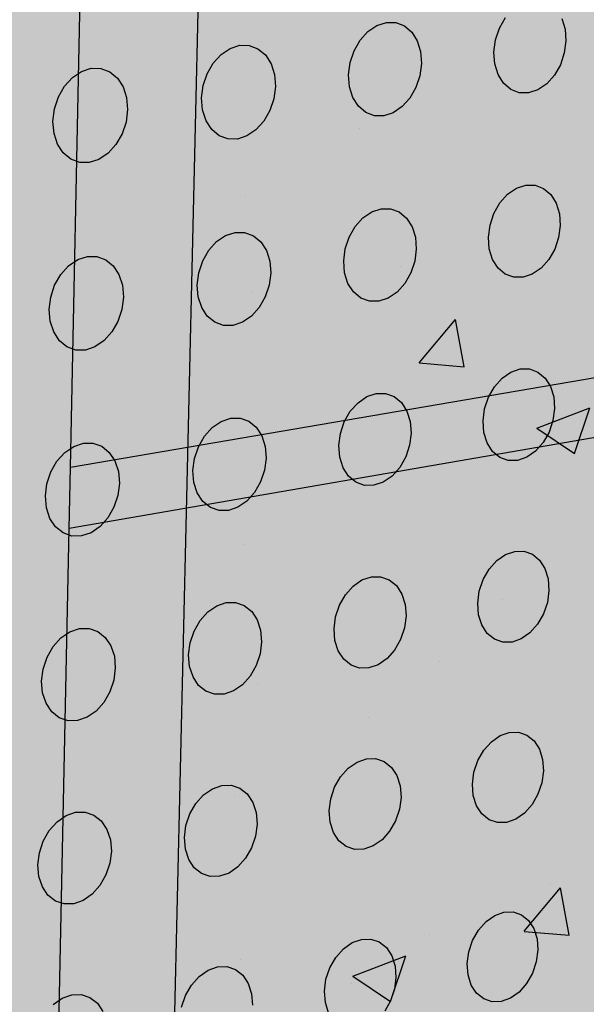
# Model space of a CAD drawing. Units: inches. Extents: x 1524.9 to 1591.4, y 1683.8 to 1754.
# Drawn here: x 1564.2 to 1567.9, y 1730.9 to 1737.4 of the extents above; entities that cross this region are included whole.
import ezdxf

# ---------------------------------------------------------------- set-up
doc = ezdxf.new("R2010")
doc.units = ezdxf.units.IN
doc.header["$MEASUREMENT"] = 0
for name, color, linetype in [('100 STATIC CONTENTS', 7, 'Continuous'), ('310 SOPRA-XPS', 7, 'Continuous'), ('511 Wood Lagging', 7, 'Continuous')]:
    doc.layers.add(name, color=color, linetype=linetype)

msp = doc.modelspace()

# ---------------------------------------------------------------- hatches: boundary and pattern name
at = {"layer": '100 STATIC CONTENTS'}
h = msp.add_hatch(color=8, dxfattribs=at)
h.dxf.hatch_style = 1
h.paths.add_polyline_path([(1534.4784, 1740.2736), (1538.4598, 1684.7846), (1579.0431, 1701.1411), (1582.3503, 1745.8062)])
h = msp.add_hatch(color=252, dxfattribs=at)
h.dxf.hatch_style = 1
h.paths.add_polyline_path([(1557.692, 1718.8644), (1582.5646, 1725.1554), (1582.7073, 1725.1915), (1583.4069, 1733.924), (1583.2839, 1734.1858), (1584.0133, 1743.3416), (1557.5495, 1739.8115), (1557.5589, 1729.1987), (1557.6872, 1728.8888)])
h = msp.add_hatch(color=255, dxfattribs=at)
h.dxf.hatch_style = 1
h.paths.add_polyline_path([(1572.4486, 1738.0575), (1565.3894, 1739.7699), (1565.1781, 1730.6757), (1565.3053, 1730.3802), (1565.0791, 1720.822), (1565.077, 1720.7323), (1564.3147, 1693.5209), (1570.2406, 1689.2011)])
h.paths.add_polyline_path([(1591.3582, 1741.0203), (1572.4486, 1738.0575), (1570.2406, 1689.2011), (1586.8081, 1696.7322)])
h.paths.add_polyline_path([(1591.3582, 1741.0203), (1583.9354, 1742.3641), (1565.3894, 1739.7699), (1572.4486, 1738.0575)])
at = {"layer": '100 STATIC CONTENTS', "true_color": 0x000000}
h = msp.add_hatch(dxfattribs=at)
h.set_pattern_fill('AR-CONC', color=18, scale=0.5)
h.set_pattern_definition([(50, (-74.0675, -4.7528), (3.586301, -0.3137607), [0.375, -4.125]), (355, (-74.0675, -4.753), (-0.6937567, 3.7609607), [0.3, -3.3]), (100.45144, (-73.7686, -4.779), (2.892544, 3.4472), [0.318701, -3.5057106]), (46.1842, (-74.0675, -3.753), (5.336207, -0.827596), [0.5625, -6.1875]), (96.63564, (-73.623, -3.822), (4.67331, 4.870593), [0.478052, -5.258569]), (351.18416, (-74.0675, -3.753), (4.67331, 4.870593), [0.45, -4.95]), (21, (-73.5675, -4.0028), (2.9845353, -2.0130945), [0.375, -4.125]), (326, (-73.5675, -4.003), (1.2165767, 3.62575), [0.3, -3.3]), (71.45144, (-73.3188, -4.1706), (4.201112, 1.612656), [0.318701, -3.5057106]), (37.5, (-74.0675, -4.7528), (0.0607993, 1.6644693), [0, -3.26, 0, -3.35, 0, -3.3125]), (7.5, (-74.0675, -4.7528), (1.3153477, 1.9720586), [0, -1.91, 0, -3.185, 0, -1.2625]), (327.5, (-75.1825, -4.7528), (2.6691122, -0.11277436), [0, -1.25, 0, -3.9, 0, -5.175]), (317.5, (-75.6825, -4.7528), (2.9159308, 0.500525), [0, -1.625, 0, -2.59, 0, -3.675])])
h.paths.add_polyline_path([(1565.0791, 1720.822), (1565.077, 1720.7323), (1564.3147, 1693.5209), (1570.2406, 1689.2011), (1572.4486, 1738.0575), (1565.3894, 1739.7699), (1565.1781, 1730.6757), (1565.3053, 1730.3802)])
at = {"layer": '310 SOPRA-XPS'}
h = msp.add_hatch(color=9, dxfattribs=at)
h.dxf.hatch_style = 1
h.paths.add_polyline_path([(1537.0585, 1738.2605), (1540.5539, 1683.835), (1571.2351, 1696.4864), (1573.442, 1742.8944)])
h.paths.add_polyline_path([(1541.2736, 1734.7507), (1540.9242, 1734.3868), (1540.5074, 1734.128), (1540.0506, 1733.9919), (1539.5843, 1733.9885), (1539.1397, 1734.119), (1538.7473, 1734.3756), (1538.4345, 1734.7419), (1538.2235, 1735.1933), (1538.1297, 1735.6991), (1538.1604, 1736.2242), (1538.3139, 1736.7317), (1538.5795, 1737.1858), (1538.9386, 1737.5547), (1539.3657, 1737.8127), (1539.8306, 1737.9423), (1540.3008, 1737.9353), (1540.7439, 1737.7934), (1541.1299, 1737.5273), (1541.4332, 1737.156), (1541.6339, 1736.7054), (1541.7195, 1736.206), (1541.6849, 1735.6913), (1541.5329, 1735.1953)], flags=16)
h.paths.add_polyline_path([(1541.1912, 1734.8252), (1540.8633, 1734.4839), (1540.4723, 1734.2413), (1540.0438, 1734.1139), (1539.6065, 1734.111), (1539.1898, 1734.2337), (1538.8221, 1734.4745), (1538.5291, 1734.8181), (1538.3316, 1735.2413), (1538.2439, 1735.7153), (1538.2728, 1736.2072), (1538.4166, 1736.6826), (1538.6655, 1737.1081), (1539.0019, 1737.4537), (1539.4019, 1737.6956), (1539.8375, 1737.8173), (1540.2782, 1737.8111), (1540.6937, 1737.6784), (1541.0558, 1737.4292), (1541.3404, 1737.0813), (1541.5289, 1736.6588), (1541.6093, 1736.1905), (1541.577, 1735.7076), (1541.4345, 1735.2423)], flags=0)
h.paths.add_polyline_path([(1540.7774, 1735.1992), (1540.4441, 1734.8531), (1539.8612, 1734.6815), (1539.2961, 1734.8502), (1539.0013, 1735.1982), (1538.8706, 1735.4803), (1538.813, 1735.7956), (1538.8327, 1736.1226), (1538.9284, 1736.4384), (1539.0937, 1736.7211), (1539.4324, 1737.0699), (1540.0218, 1737.2364), (1540.5859, 1737.0586), (1540.8754, 1736.707), (1541.0021, 1736.4253), (1541.0565, 1736.1124), (1541.0354, 1735.7895), (1540.9402, 1735.4782)], flags=0)
h.paths.add_polyline_path([(1540.1081, 1734.8212), (1540.0026, 1734.854), (1540.0743, 1734.9192), (1540.1013, 1734.9437)], flags=0)
h.paths.add_polyline_path([(1539.0078, 1735.7081), (1538.8946, 1735.6921), (1538.8996, 1735.7081), (1538.9321, 1735.8125)], flags=0)
h.paths.add_polyline_path([(1539.8795, 1737.0635), (1539.7801, 1736.9738), (1539.7731, 1737.0981)], flags=0)
h.paths.add_polyline_path([(1540.9774, 1736.2152), (1540.94, 1736.096), (1540.8664, 1736.1996)], flags=0)
h.paths.add_polyline_path([(1540.344, 1735.0724), (1539.8772, 1734.9356), (1539.4252, 1735.0712), (1539.1093, 1735.4453), (1539.0159, 1735.9583), (1539.1718, 1736.4718), (1539.5347, 1736.8459), (1540.0057, 1736.9795), (1540.457, 1736.8379), (1540.768, 1736.4614), (1540.8572, 1735.9516), (1540.7021, 1735.444)], flags=0)
h.paths.add_polyline_path([(1540.02, 1735.8416), (1540.0191, 1735.8578), (1540.0082, 1735.8563)], flags=0)
h.paths.add_polyline_path([(1542.8072, 1698.7955), (1543.1415, 1698.6607), (1543.4035, 1698.4277), (1543.576, 1698.1126), (1543.6481, 1697.7373), (1543.6156, 1697.3268), (1543.4808, 1696.9086), (1543.2528, 1696.5103), (1542.9468, 1696.1584), (1542.5828, 1695.8763), (1542.1848, 1695.6831), (1541.7795, 1695.5923), (1541.394, 1695.6107), (1541.0548, 1695.7378), (1540.7855, 1695.9659), (1540.6051, 1696.2797), (1540.5267, 1696.6582), (1540.5564, 1697.0751), (1540.6924, 1697.5015), (1540.9252, 1697.9074), (1541.2387, 1698.2644), (1541.6105, 1698.5476), (1542.0146, 1698.7377), (1542.4229, 1698.8221)], flags=16)
h.paths.add_polyline_path([(1542.763, 1698.6959), (1543.0765, 1698.5697), (1543.3224, 1698.3514), (1543.4843, 1698.0561), (1543.5521, 1697.7041), (1543.5217, 1697.3191), (1543.3953, 1696.9268), (1543.1814, 1696.5532), (1542.8943, 1696.2231), (1542.5528, 1695.9586), (1542.1796, 1695.7775), (1541.7995, 1695.6926), (1541.4381, 1695.7101), (1541.1203, 1695.8295), (1540.868, 1696.0435), (1540.6991, 1696.3377), (1540.6258, 1696.6925), (1540.6537, 1697.0831), (1540.7812, 1697.4826), (1540.9993, 1697.8629), (1541.2929, 1698.1974), (1541.6413, 1698.463), (1542.02, 1698.6413), (1542.4027, 1698.7205)], flags=0)
h.paths.add_polyline_path([(1542.8597, 1698.0714), (1543.081, 1697.6709), (1543.0402, 1697.1473), (1542.7491, 1696.6389), (1542.2842, 1696.2797), (1541.7679, 1696.1658), (1541.3376, 1696.3293), (1541.11, 1696.7289), (1541.1485, 1697.2577), (1541.4435, 1697.7721), (1541.9146, 1698.1322), (1542.4333, 1698.241)], flags=0)
h.paths.add_polyline_path([(1542.8405, 1697.6589), (1542.8455, 1697.6335), (1542.8675, 1697.6102)], flags=0)
h.paths.add_polyline_path([(1542.2339, 1696.4395), (1542.2391, 1696.3447), (1542.1476, 1696.3504)], flags=0)
h.paths.add_polyline_path([(1541.3499, 1696.7679), (1541.3274, 1696.7912), (1541.3551, 1696.7424)], flags=0)
h.paths.add_polyline_path([(1541.9602, 1698.0658), (1542.0525, 1698.059), (1541.9656, 1697.9698)], flags=0)
h.paths.add_polyline_path([(1541.7966, 1697.1101), (1541.7966, 1697.1134, -0.767636), (1542.5146, 1697.3462), (1542.4719, 1697.0111), (1542.1641, 1696.7935), (1541.8236, 1696.9173)], flags=0)
h.paths.add_polyline_path([(1542.2567, 1697.3319), (1542.2619, 1697.2362), (1542.2643, 1697.2244), (1542.2698, 1697.2146), (1542.3699, 1697.1276), (1542.3186, 1697.1098), (1542.3061, 1697.1038), (1542.2946, 1697.0949), (1542.2849, 1697.0839), (1542.2777, 1697.0713), (1542.2734, 1697.0581), (1542.2725, 1697.0451), (1542.2785, 1696.9363), (1542.2672, 1696.946), (1542.0049, 1696.8549), (1542.0257, 1697.0083), (1542.0123, 1697.2475)], flags=0)

# ---------------------------------------------------------------- linework, layer by layer
at = {"layer": '100 STATIC CONTENTS'}
for p, q in [((1565.1781, 1730.6757), (1565.3894, 1739.7699)), ((1566.458, 1737.3196), (1566.517, 1737.3595)), ((1566.517, 1737.3595), (1566.5797, 1737.3797)), ((1566.5797, 1737.3797), (1566.6418, 1737.3789)), ((1566.6418, 1737.3789), (1566.6991, 1737.357)), ((1566.6991, 1737.357), (1566.7475, 1737.3157)), ((1567.3273, 1737.3426), (1567.3672, 1737.4123)), ((1567.7399, 1737.4071), (1567.7614, 1737.3368)), ((1566.4067, 1737.2626), (1566.458, 1737.3196)), ((1566.7475, 1737.3157), (1566.784, 1737.2578)), ((1567.3013, 1737.2647), (1567.3273, 1737.3426)), ((1567.7614, 1737.3368), (1567.767, 1737.2587)), ((1565.5464, 1737.2088), (1565.6098, 1737.2292)), ((1565.6098, 1737.2292), (1565.6726, 1737.2284)), ((1565.6726, 1737.2284), (1565.7306, 1737.2065)), ((1566.3666, 1737.1926), (1566.4067, 1737.2626)), ((1566.784, 1737.2578), (1566.8059, 1737.1872)), ((1567.2908, 1737.1839), (1567.3013, 1737.2647)), ((1567.767, 1737.2587), (1567.7565, 1737.1781)), ((1565.435, 1737.1113), (1565.4868, 1737.1686)), ((1565.4868, 1737.1686), (1565.5464, 1737.2088)), ((1565.7306, 1737.2065), (1565.7798, 1737.165)), ((1565.7798, 1737.165), (1565.8169, 1737.1068)), ((1566.3405, 1737.1143), (1566.3666, 1737.1926)), ((1566.8059, 1737.1872), (1566.8119, 1737.1087)), ((1567.2966, 1737.1057), (1567.2908, 1737.1839)), ((1567.7565, 1737.1781), (1567.7305, 1737.1005)), ((1565.3947, 1737.0408), (1565.435, 1737.1113)), ((1565.8169, 1737.1068), (1565.8394, 1737.0358)), ((1566.3302, 1737.033), (1566.3405, 1737.1143)), ((1566.8119, 1737.1087), (1566.8015, 1737.0277)), ((1567.3183, 1737.0354), (1567.2966, 1737.1057)), ((1567.7305, 1737.1005), (1567.6908, 1737.0311)), ((1564.5042, 1737.0158), (1564.5644, 1737.0563)), ((1564.5644, 1737.0563), (1564.6285, 1737.0768)), ((1564.6285, 1737.0768), (1564.6921, 1737.0761)), ((1564.6921, 1737.0761), (1564.7509, 1737.0541)), ((1564.7509, 1737.0541), (1564.8008, 1737.0125)), ((1565.3685, 1736.9621), (1565.3947, 1737.0408)), ((1565.8394, 1737.0358), (1565.8456, 1736.9569)), ((1566.3363, 1736.9544), (1566.3302, 1737.033)), ((1567.3543, 1736.9778), (1567.3183, 1737.0354)), ((1567.6908, 1737.0311), (1567.6402, 1736.9747)), ((1564.4519, 1736.9581), (1564.5042, 1737.0158)), ((1564.8008, 1737.0125), (1564.8385, 1736.954)), ((1566.8015, 1737.0277), (1566.7754, 1736.9496)), ((1567.4023, 1736.9369), (1567.3543, 1736.9778)), ((1567.6402, 1736.9747), (1567.5819, 1736.935)), ((1564.4113, 1736.8873), (1564.4519, 1736.9581)), ((1564.8385, 1736.954), (1564.8615, 1736.8827)), ((1565.3583, 1736.8804), (1565.3685, 1736.9621)), ((1565.8456, 1736.9569), (1565.8354, 1736.8755)), ((1566.3584, 1736.8837), (1566.3363, 1736.9544)), ((1566.7754, 1736.9496), (1566.7355, 1736.8798)), ((1567.4588, 1736.9154), (1567.4023, 1736.9369)), ((1567.5201, 1736.9148), (1567.4588, 1736.9154)), ((1567.5819, 1736.935), (1567.5201, 1736.9148)), ((1564.3851, 1736.8081), (1564.4113, 1736.8873)), ((1564.8615, 1736.8827), (1564.8681, 1736.8034)), ((1565.3647, 1736.8013), (1565.3583, 1736.8804)), ((1565.8354, 1736.8755), (1565.8093, 1736.797)), ((1566.3951, 1736.8259), (1566.3584, 1736.8837)), ((1566.7355, 1736.8798), (1566.6844, 1736.823)), ((1564.375, 1736.7259), (1564.3851, 1736.8081)), ((1564.8681, 1736.8034), (1564.858, 1736.7215)), ((1565.3874, 1736.7303), (1565.3647, 1736.8013)), ((1565.8093, 1736.797), (1565.7691, 1736.7268)), ((1566.4437, 1736.7848), (1566.3951, 1736.8259)), ((1566.501, 1736.7633), (1566.4437, 1736.7848)), ((1566.6256, 1736.7831), (1566.563, 1736.7627)), ((1566.6844, 1736.823), (1566.6256, 1736.7831)), ((1564.3818, 1736.6464), (1564.375, 1736.7259)), ((1564.858, 1736.7215), (1564.8318, 1736.6425)), ((1565.4247, 1736.6722), (1565.3874, 1736.7303)), ((1565.7691, 1736.7268), (1565.7175, 1736.6696)), ((1566.563, 1736.7627), (1566.501, 1736.7633)), ((1564.405, 1736.5751), (1564.3818, 1736.6464)), ((1564.8318, 1736.6425), (1564.7913, 1736.5719)), ((1565.474, 1736.631), (1565.4247, 1736.6722)), ((1565.7175, 1736.6696), (1565.6581, 1736.6294)), ((1564.4429, 1736.5167), (1564.405, 1736.5751)), ((1565.5321, 1736.6094), (1565.474, 1736.631)), ((1565.5949, 1736.6088), (1565.5321, 1736.6094)), ((1565.6581, 1736.6294), (1565.5949, 1736.6088)), ((1564.493, 1736.4753), (1564.4429, 1736.5167)), ((1564.7393, 1736.5144), (1564.6793, 1736.4739)), ((1564.7913, 1736.5719), (1564.7393, 1736.5144)), ((1564.5518, 1736.4536), (1564.493, 1736.4753)), ((1564.6154, 1736.4532), (1564.5518, 1736.4536)), ((1564.6793, 1736.4739), (1564.6154, 1736.4532)), ((1567.3817, 1736.2431), (1567.4399, 1736.2829)), ((1567.4399, 1736.2829), (1567.5017, 1736.3033)), ((1567.5017, 1736.3033), (1567.5628, 1736.3029)), ((1567.5628, 1736.3029), (1567.6191, 1736.2818)), ((1567.6191, 1736.2818), (1567.6667, 1736.2413)), ((1567.2913, 1736.1172), (1567.331, 1736.1866)), ((1567.331, 1736.1866), (1567.3817, 1736.2431)), ((1567.6667, 1736.2413), (1567.7024, 1736.1844)), ((1567.7024, 1736.1844), (1567.7238, 1736.1148)), ((1566.4251, 1736.0873), (1566.4839, 1736.1274)), ((1566.4839, 1736.1274), (1566.5464, 1736.148)), ((1566.5464, 1736.148), (1566.6082, 1736.1477)), ((1566.6082, 1736.1477), (1566.6653, 1736.1264)), ((1566.6653, 1736.1264), (1566.7136, 1736.0858)), ((1566.374, 1736.0304), (1566.4251, 1736.0873)), ((1566.7136, 1736.0858), (1566.7499, 1736.0286)), ((1567.2654, 1736.0397), (1567.2913, 1736.1172)), ((1567.7238, 1736.1148), (1567.7294, 1736.0374)), ((1565.5168, 1735.9701), (1565.58, 1735.9909)), ((1565.58, 1735.9909), (1565.6426, 1735.9906)), ((1565.6426, 1735.9906), (1565.7004, 1735.9693)), ((1566.334, 1735.9606), (1566.374, 1736.0304)), ((1566.7499, 1736.0286), (1566.7718, 1735.9588)), ((1567.2549, 1735.9594), (1567.2654, 1736.0397)), ((1567.7294, 1736.0374), (1567.719, 1735.9574)), ((1565.4058, 1735.8725), (1565.4574, 1735.9298)), ((1565.4574, 1735.9298), (1565.5168, 1735.9701)), ((1565.7004, 1735.9693), (1565.7494, 1735.9286)), ((1565.7494, 1735.9286), (1565.7863, 1735.8711)), ((1566.308, 1735.8827), (1566.334, 1735.9606)), ((1566.7718, 1735.9588), (1566.7777, 1735.8809)), ((1567.2607, 1735.8818), (1567.2549, 1735.9594)), ((1567.719, 1735.9574), (1567.6931, 1735.8802)), ((1565.3656, 1735.8023), (1565.4058, 1735.8725)), ((1565.7863, 1735.8711), (1565.8087, 1735.8009)), ((1566.2977, 1735.802), (1566.308, 1735.8827)), ((1566.7777, 1735.8809), (1566.7674, 1735.8005)), ((1567.2823, 1735.8123), (1567.2607, 1735.8818)), ((1567.6931, 1735.8802), (1567.6535, 1735.811)), ((1564.4784, 1735.7703), (1564.5384, 1735.811)), ((1564.5384, 1735.811), (1564.6023, 1735.8319)), ((1564.6023, 1735.8319), (1564.6656, 1735.8317)), ((1564.6656, 1735.8317), (1564.7242, 1735.8104)), ((1564.7242, 1735.8104), (1564.774, 1735.7694)), ((1565.3396, 1735.7239), (1565.3656, 1735.8023)), ((1565.8087, 1735.8009), (1565.815, 1735.7226)), ((1566.3038, 1735.724), (1566.2977, 1735.802)), ((1566.7674, 1735.8005), (1566.7414, 1735.7228)), ((1567.3182, 1735.7554), (1567.2823, 1735.8123)), ((1567.6535, 1735.811), (1567.6031, 1735.7546)), ((1564.4264, 1735.7127), (1564.4784, 1735.7703)), ((1564.774, 1735.7694), (1564.8115, 1735.7117)), ((1567.366, 1735.7152), (1567.3182, 1735.7554)), ((1567.6031, 1735.7546), (1567.545, 1735.7147)), ((1564.3859, 1735.6421), (1564.4264, 1735.7127)), ((1564.8115, 1735.7117), (1564.8344, 1735.6411)), ((1565.3294, 1735.6428), (1565.3396, 1735.7239)), ((1565.815, 1735.7226), (1565.8047, 1735.6417)), ((1566.3259, 1735.6541), (1566.3038, 1735.724)), ((1566.7414, 1735.7228), (1566.7016, 1735.6533)), ((1567.4223, 1735.6944), (1567.366, 1735.7152)), ((1567.4834, 1735.6942), (1567.4223, 1735.6944)), ((1567.545, 1735.7147), (1567.4834, 1735.6942)), ((1564.3598, 1735.5633), (1564.3859, 1735.6421)), ((1564.8344, 1735.6411), (1564.841, 1735.5625)), ((1565.3358, 1735.5644), (1565.3294, 1735.6428)), ((1565.8047, 1735.6417), (1565.7787, 1735.5637)), ((1566.3624, 1735.597), (1566.3259, 1735.6541)), ((1566.7016, 1735.6533), (1566.6507, 1735.5965)), ((1564.3498, 1735.4817), (1564.3598, 1735.5633)), ((1564.841, 1735.5625), (1564.8309, 1735.4811)), ((1565.3584, 1735.4942), (1565.3358, 1735.5644)), ((1565.7787, 1735.5637), (1565.7387, 1735.4937)), ((1566.4109, 1735.5567), (1566.3624, 1735.597)), ((1566.468, 1735.5357), (1566.4109, 1735.5567)), ((1566.5298, 1735.5357), (1566.468, 1735.5357)), ((1566.5921, 1735.5564), (1566.5298, 1735.5357)), ((1566.6507, 1735.5965), (1566.5921, 1735.5564)), ((1564.3565, 1735.4029), (1564.3498, 1735.4817)), ((1564.8309, 1735.4811), (1564.8048, 1735.4026)), ((1565.3956, 1735.4368), (1565.3584, 1735.4942)), ((1565.7387, 1735.4937), (1565.6873, 1735.4366)), ((1564.3796, 1735.3323), (1564.3565, 1735.4029)), ((1564.8048, 1735.4026), (1564.7645, 1735.3322)), ((1565.4447, 1735.3963), (1565.3956, 1735.4368)), ((1565.6873, 1735.4366), (1565.6281, 1735.3962)), ((1565.5026, 1735.3753), (1565.4447, 1735.3963)), ((1565.5651, 1735.3753), (1565.5026, 1735.3753)), ((1565.6281, 1735.3962), (1565.5651, 1735.3753)), ((1564.4174, 1735.2747), (1564.3796, 1735.3323)), ((1564.4673, 1735.234), (1564.4174, 1735.2747)), ((1564.7127, 1735.2748), (1564.6529, 1735.2341)), ((1564.7645, 1735.3322), (1564.7127, 1735.2748)), ((1564.5259, 1735.213), (1564.4673, 1735.234)), ((1564.5892, 1735.213), (1564.5259, 1735.213)), ((1564.6529, 1735.2341), (1564.5892, 1735.213)), ((1567.4036, 1735.0666), (1567.4651, 1735.0874)), ((1567.4651, 1735.0874), (1567.526, 1735.0875)), ((1567.526, 1735.0875), (1567.5821, 1735.0669)), ((1567.295, 1734.9702), (1567.3455, 1735.0267)), ((1567.3455, 1735.0267), (1567.4036, 1735.0666)), ((1567.5821, 1735.0669), (1567.6296, 1735.0272)), ((1567.6296, 1735.0272), (1567.6652, 1734.971)), ((1567.2555, 1734.901), (1567.295, 1734.9702)), ((1567.6652, 1734.971), (1567.6865, 1734.9021)), ((1566.3924, 1734.8645), (1566.451, 1734.9047)), ((1566.451, 1734.9047), (1566.5132, 1734.9256)), ((1566.5132, 1734.9256), (1566.5749, 1734.9258)), ((1566.5749, 1734.9258), (1566.6317, 1734.9052)), ((1566.6317, 1734.9052), (1566.6798, 1734.8653)), ((1567.2297, 1734.8239), (1567.2555, 1734.901)), ((1567.6865, 1734.9021), (1567.6921, 1734.8253)), ((1566.3415, 1734.8076), (1566.3924, 1734.8645)), ((1566.6798, 1734.8653), (1566.716, 1734.8088)), ((1567.2193, 1734.7442), (1567.2297, 1734.8239)), ((1567.6921, 1734.8253), (1567.6817, 1734.7459)), ((1565.4874, 1734.741), (1565.5503, 1734.762)), ((1565.5503, 1734.762), (1565.6127, 1734.7623)), ((1565.6127, 1734.7623), (1565.6703, 1734.7416)), ((1566.3017, 1734.7381), (1566.3415, 1734.8076)), ((1566.716, 1734.8088), (1566.7378, 1734.7397)), ((1565.3768, 1734.6432), (1565.4282, 1734.7004)), ((1565.4282, 1734.7004), (1565.4874, 1734.741)), ((1565.6703, 1734.7416), (1565.7192, 1734.7016)), ((1565.7192, 1734.7016), (1565.756, 1734.6448)), ((1566.2758, 1734.6605), (1566.3017, 1734.7381)), ((1566.7378, 1734.7397), (1566.7438, 1734.6625)), ((1567.2251, 1734.6672), (1567.2193, 1734.7442)), ((1567.6817, 1734.7459), (1567.6559, 1734.669)), ((1565.3368, 1734.5732), (1565.3768, 1734.6432)), ((1565.756, 1734.6448), (1565.7783, 1734.5753)), ((1566.2655, 1734.5804), (1566.2758, 1734.6605)), ((1566.7438, 1734.6625), (1566.7335, 1734.5826)), ((1567.2466, 1734.5984), (1567.2251, 1734.6672)), ((1567.6559, 1734.669), (1567.6165, 1734.6001)), ((1564.4528, 1734.5345), (1564.5126, 1734.5753)), ((1564.5126, 1734.5753), (1564.5762, 1734.5965)), ((1564.5762, 1734.5965), (1564.6394, 1734.5968)), ((1564.6394, 1734.5968), (1564.6977, 1734.5761)), ((1564.6977, 1734.5761), (1564.7473, 1734.5359)), ((1565.3108, 1734.4953), (1565.3368, 1734.5732)), ((1565.7783, 1734.5753), (1565.7845, 1734.4978)), ((1566.2716, 1734.5031), (1566.2655, 1734.5804)), ((1566.7335, 1734.5826), (1566.7076, 1734.5053)), ((1567.2824, 1734.5423), (1567.2466, 1734.5984)), ((1567.6165, 1734.6001), (1567.5662, 1734.5437)), ((1564.401, 1734.4769), (1564.4528, 1734.5345)), ((1564.7473, 1734.5359), (1564.7848, 1734.479)), ((1565.3007, 1734.4147), (1565.3108, 1734.4953)), ((1565.7845, 1734.4978), (1565.7743, 1734.4174)), ((1566.2936, 1734.4339), (1566.2716, 1734.5031)), ((1566.7076, 1734.5053), (1566.668, 1734.436)), ((1567.33, 1734.5028), (1567.2824, 1734.5423)), ((1567.3861, 1734.4825), (1567.33, 1734.5028)), ((1567.5084, 1734.5037), (1567.447, 1734.4828)), ((1567.5662, 1734.5437), (1567.5084, 1734.5037)), ((1564.3607, 1734.4065), (1564.401, 1734.4769)), ((1564.7848, 1734.479), (1564.8075, 1734.4091)), ((1566.33, 1734.3775), (1566.2936, 1734.4339)), ((1566.668, 1734.436), (1566.6173, 1734.3793)), ((1567.447, 1734.4828), (1567.3861, 1734.4825)), ((1564.3347, 1734.3281), (1564.3607, 1734.4065)), ((1564.8075, 1734.4091), (1564.8141, 1734.3311)), ((1565.3071, 1734.337), (1565.3007, 1734.4147)), ((1565.7743, 1734.4174), (1565.7484, 1734.3397)), ((1566.3783, 1734.3379), (1566.33, 1734.3775)), ((1566.6173, 1734.3793), (1566.5589, 1734.339)), ((1564.3247, 1734.2471), (1564.3347, 1734.3281)), ((1564.8141, 1734.3311), (1564.8041, 1734.2504)), ((1565.3296, 1734.2675), (1565.3071, 1734.337)), ((1565.7484, 1734.3397), (1565.7085, 1734.27)), ((1566.4352, 1734.3175), (1566.3783, 1734.3379)), ((1566.4968, 1734.3179), (1566.4352, 1734.3175)), ((1566.5589, 1734.339), (1566.4968, 1734.3179)), ((1564.3314, 1734.169), (1564.3247, 1734.2471)), ((1564.8041, 1734.2504), (1564.7781, 1734.1722)), ((1565.3667, 1734.2109), (1565.3296, 1734.2675)), ((1565.7085, 1734.27), (1565.6574, 1734.2129)), ((1564.3544, 1734.0991), (1564.3314, 1734.169)), ((1564.7781, 1734.1722), (1564.7379, 1734.1021)), ((1565.4157, 1734.171), (1565.3667, 1734.2109)), ((1565.4733, 1734.1507), (1565.4157, 1734.171)), ((1565.5984, 1734.1724), (1565.5356, 1734.1511)), ((1565.6574, 1734.2129), (1565.5984, 1734.1724)), ((1564.3921, 1734.0423), (1564.3544, 1734.0991)), ((1564.7379, 1734.1021), (1564.6863, 1734.0446)), ((1565.5356, 1734.1511), (1565.4733, 1734.1507)), ((1564.4418, 1734.0023), (1564.3921, 1734.0423)), ((1564.6863, 1734.0446), (1564.6268, 1734.0038)), ((1564.5002, 1733.9819), (1564.4418, 1734.0023)), ((1564.5633, 1733.9824), (1564.5002, 1733.9819)), ((1564.6268, 1734.0038), (1564.5633, 1733.9824)), ((1567.3097, 1733.8194), (1567.3675, 1733.8595)), ((1567.3675, 1733.8595), (1567.4289, 1733.8806)), ((1567.4289, 1733.8806), (1567.4896, 1733.8811)), ((1567.4896, 1733.8811), (1567.5454, 1733.8612)), ((1567.5454, 1733.8612), (1567.5927, 1733.8221)), ((1567.2594, 1733.7629), (1567.3097, 1733.8194)), ((1567.5927, 1733.8221), (1567.6282, 1733.7666)), ((1566.4183, 1733.6913), (1566.4804, 1733.7125)), ((1566.4804, 1733.7125), (1566.5418, 1733.7132)), ((1566.5418, 1733.7132), (1566.5984, 1733.6932)), ((1567.22, 1733.694), (1567.2594, 1733.7629)), ((1567.6282, 1733.7666), (1567.6495, 1733.6985)), ((1566.3092, 1733.5941), (1566.36, 1733.6509)), ((1566.36, 1733.6509), (1566.4183, 1733.6913)), ((1566.5984, 1733.6932), (1566.6464, 1733.654)), ((1566.6464, 1733.654), (1566.6825, 1733.5983)), ((1567.1943, 1733.6173), (1567.22, 1733.694)), ((1567.6495, 1733.6985), (1567.6551, 1733.6224)), ((1566.2696, 1733.5247), (1566.3092, 1733.5941)), ((1566.6825, 1733.5983), (1566.7042, 1733.5298)), ((1567.1839, 1733.5381), (1567.1943, 1733.6173)), ((1567.6551, 1733.6224), (1567.6447, 1733.5434)), ((1565.3993, 1733.4805), (1565.4582, 1733.5212)), ((1565.4582, 1733.5212), (1565.5209, 1733.5426)), ((1565.5209, 1733.5426), (1565.5831, 1733.5433)), ((1565.5831, 1733.5433), (1565.6405, 1733.5233)), ((1565.6405, 1733.5233), (1565.6892, 1733.4839)), ((1566.2438, 1733.4476), (1566.2696, 1733.5247)), ((1566.7042, 1733.5298), (1566.7101, 1733.4533)), ((1567.1897, 1733.4618), (1567.1839, 1733.5381)), ((1567.6447, 1733.5434), (1567.619, 1733.467)), ((1565.3481, 1733.4233), (1565.3993, 1733.4805)), ((1565.6892, 1733.4839), (1565.7258, 1733.4279)), ((1566.2336, 1733.368), (1566.2438, 1733.4476)), ((1566.7101, 1733.4533), (1566.6999, 1733.3739)), ((1567.2112, 1733.3936), (1567.1897, 1733.4618)), ((1567.619, 1733.467), (1567.5798, 1733.3983)), ((1565.3082, 1733.3536), (1565.3481, 1733.4233)), ((1565.7258, 1733.4279), (1565.7481, 1733.3591)), ((1567.2468, 1733.3383), (1567.2112, 1733.3936)), ((1567.5798, 1733.3983), (1567.5296, 1733.3419)), ((1564.4274, 1733.3081), (1564.487, 1733.349)), ((1564.487, 1733.349), (1564.5504, 1733.3706)), ((1564.5504, 1733.3706), (1564.6133, 1733.3714)), ((1564.6133, 1733.3714), (1564.6715, 1733.3514)), ((1564.6715, 1733.3514), (1564.7209, 1733.3119)), ((1565.2823, 1733.276), (1565.3082, 1733.3536)), ((1565.7481, 1733.3591), (1565.7543, 1733.2822)), ((1566.2397, 1733.2913), (1566.2336, 1733.368)), ((1566.6999, 1733.3739), (1566.6741, 1733.297)), ((1567.2943, 1733.2994), (1567.2468, 1733.3383)), ((1567.5296, 1733.3419), (1567.472, 1733.3018)), ((1564.3758, 1733.2506), (1564.4274, 1733.3081)), ((1564.7209, 1733.3119), (1564.7582, 1733.2556)), ((1564.7582, 1733.2556), (1564.7809, 1733.1865)), ((1565.2723, 1733.196), (1565.2823, 1733.276)), ((1565.7543, 1733.2822), (1565.7442, 1733.2024)), ((1566.2616, 1733.2228), (1566.2397, 1733.2913)), ((1566.6741, 1733.297), (1566.6346, 1733.2279)), ((1567.3502, 1733.2798), (1567.2943, 1733.2994)), ((1567.4108, 1733.2806), (1567.3502, 1733.2798)), ((1567.472, 1733.3018), (1567.4108, 1733.2806)), ((1564.3357, 1733.1804), (1564.3758, 1733.2506)), ((1565.2787, 1733.1189), (1565.2723, 1733.196)), ((1565.7442, 1733.2024), (1565.7184, 1733.1251)), ((1566.2979, 1733.1672), (1566.2616, 1733.2228)), ((1566.6346, 1733.2279), (1566.5841, 1733.1712)), ((1564.3097, 1733.1024), (1564.3357, 1733.1804)), ((1564.7809, 1733.1865), (1564.7874, 1733.1092)), ((1565.7184, 1733.1251), (1565.6786, 1733.0556)), ((1566.346, 1733.1283), (1566.2979, 1733.1672)), ((1566.4027, 1733.1085), (1566.346, 1733.1283)), ((1566.5259, 1733.1308), (1566.464, 1733.1094)), ((1566.5841, 1733.1712), (1566.5259, 1733.1308)), ((1564.2998, 1733.0219), (1564.3097, 1733.1024)), ((1564.7874, 1733.1092), (1564.7774, 1733.029)), ((1565.3011, 1733.0501), (1565.2787, 1733.1189)), ((1566.464, 1733.1094), (1566.4027, 1733.1085)), ((1564.3065, 1732.9445), (1564.2998, 1733.0219)), ((1564.7774, 1733.029), (1564.7516, 1732.9513)), ((1565.338, 1732.9942), (1565.3011, 1733.0501)), ((1565.3868, 1732.9551), (1565.338, 1732.9942)), ((1565.6276, 1732.9986), (1565.5689, 1732.9579)), ((1565.6786, 1733.0556), (1565.6276, 1732.9986)), ((1564.3295, 1732.8753), (1564.3065, 1732.9445)), ((1564.7516, 1732.9513), (1564.7116, 1732.8813)), ((1565.4442, 1732.9354), (1565.3868, 1732.9551)), ((1565.5063, 1732.9363), (1565.4442, 1732.9354)), ((1565.5689, 1732.9579), (1565.5063, 1732.9363)), ((1564.367, 1732.8192), (1564.3295, 1732.8753)), ((1564.7116, 1732.8813), (1564.6601, 1732.8239)), ((1564.4165, 1732.78), (1564.367, 1732.8192)), ((1564.6601, 1732.8239), (1564.6008, 1732.783)), ((1564.4747, 1732.7602), (1564.4165, 1732.78)), ((1564.5376, 1732.7612), (1564.4747, 1732.7602)), ((1564.6008, 1732.783), (1564.5376, 1732.7612)), ((1567.3317, 1732.6614), (1567.3929, 1732.6828)), ((1567.3929, 1732.6828), (1567.4533, 1732.6839)), ((1567.4533, 1732.6839), (1567.509, 1732.6645)), ((1567.224, 1732.5647), (1567.2741, 1732.6212)), ((1567.2741, 1732.6212), (1567.3317, 1732.6614)), ((1567.509, 1732.6645), (1567.5562, 1732.6261)), ((1567.5562, 1732.6261), (1567.5915, 1732.5714)), ((1567.1848, 1732.496), (1567.224, 1732.5647)), ((1567.5915, 1732.5714), (1567.6127, 1732.5039)), ((1566.3278, 1732.4465), (1566.3859, 1732.487)), ((1566.3859, 1732.487), (1566.4477, 1732.5086)), ((1566.4477, 1732.5086), (1566.5089, 1732.5097)), ((1566.5089, 1732.5097), (1566.5654, 1732.4903)), ((1566.5654, 1732.4903), (1566.6132, 1732.4518)), ((1567.1591, 1732.4197), (1567.1848, 1732.496)), ((1567.6127, 1732.5039), (1567.6183, 1732.4284)), ((1566.2772, 1732.3897), (1566.3278, 1732.4465)), ((1566.6132, 1732.4518), (1566.6491, 1732.3968)), ((1567.1488, 1732.341), (1567.1591, 1732.4197)), ((1567.6183, 1732.4284), (1567.608, 1732.35)), ((1566.2377, 1732.3206), (1566.2772, 1732.3897)), ((1566.6491, 1732.3968), (1566.6708, 1732.329)), ((1567.1546, 1732.2654), (1567.1488, 1732.341)), ((1567.608, 1732.35), (1567.5824, 1732.2739)), ((1565.3705, 1732.2698), (1565.4293, 1732.3106)), ((1565.4293, 1732.3106), (1565.4918, 1732.3324)), ((1565.4918, 1732.3324), (1565.5537, 1732.3336)), ((1565.5537, 1732.3336), (1565.6109, 1732.3142)), ((1565.6109, 1732.3142), (1565.6594, 1732.2755)), ((1565.6594, 1732.2755), (1565.6959, 1732.2202)), ((1566.212, 1732.2439), (1566.2377, 1732.3206)), ((1566.6708, 1732.329), (1566.6767, 1732.2532)), ((1565.2798, 1732.1432), (1565.3196, 1732.2127)), ((1565.3196, 1732.2127), (1565.3705, 1732.2698)), ((1565.6959, 1732.2202), (1565.7181, 1732.1522)), ((1566.2019, 1732.1648), (1566.212, 1732.2439)), ((1566.6767, 1732.2532), (1566.6665, 1732.1743)), ((1567.176, 1732.1979), (1567.1546, 1732.2654)), ((1567.5824, 1732.2739), (1567.5433, 1732.2054)), ((1564.4616, 1732.1322), (1564.5248, 1732.1541)), ((1564.5248, 1732.1541), (1564.5875, 1732.1554)), ((1564.5875, 1732.1554), (1564.6454, 1732.1359)), ((1565.7181, 1732.1522), (1565.7243, 1732.0759)), ((1566.2079, 1732.0887), (1566.2019, 1732.1648)), ((1566.6665, 1732.1743), (1566.6408, 1732.0978)), ((1567.2115, 1732.1433), (1567.176, 1732.1979)), ((1567.4934, 1732.1491), (1567.436, 1732.1088)), ((1567.5433, 1732.2054), (1567.4934, 1732.1491)), ((1564.3508, 1732.0336), (1564.4023, 1732.0911)), ((1564.4023, 1732.0911), (1564.4616, 1732.1322)), ((1564.6454, 1732.1359), (1564.6946, 1732.0971)), ((1564.6946, 1732.0971), (1564.7318, 1732.0416)), ((1565.2541, 1732.066), (1565.2798, 1732.1432)), ((1566.2298, 1732.021), (1566.2079, 1732.0887)), ((1566.6408, 1732.0978), (1566.6015, 1732.0289)), ((1567.2588, 1732.1051), (1567.2115, 1732.1433)), ((1567.3145, 1732.086), (1567.2588, 1732.1051)), ((1567.375, 1732.0873), (1567.3145, 1732.086)), ((1567.436, 1732.1088), (1567.375, 1732.0873)), ((1564.3108, 1731.9637), (1564.3508, 1732.0336)), ((1564.7318, 1732.0416), (1564.7544, 1731.9732)), ((1565.244, 1731.9865), (1565.2541, 1732.066)), ((1565.7243, 1732.0759), (1565.7142, 1731.9966)), ((1566.2659, 1731.9661), (1566.2298, 1732.021)), ((1566.6015, 1732.0289), (1566.5511, 1731.9723)), ((1564.285, 1731.8861), (1564.3108, 1731.9637)), ((1564.7544, 1731.9732), (1564.761, 1731.8966)), ((1565.2504, 1731.9101), (1565.244, 1731.9865)), ((1565.7142, 1731.9966), (1565.6885, 1731.9197)), ((1566.3139, 1731.9278), (1566.2659, 1731.9661)), ((1566.5511, 1731.9723), (1566.4932, 1731.9317)), ((1564.2751, 1731.8062), (1564.285, 1731.8861)), ((1564.761, 1731.8966), (1564.751, 1731.8169)), ((1565.2728, 1731.842), (1565.2504, 1731.9101)), ((1565.6885, 1731.9197), (1565.6489, 1731.8504)), ((1566.3704, 1731.9087), (1566.3139, 1731.9278)), ((1566.4315, 1731.91), (1566.3704, 1731.9087)), ((1566.4932, 1731.9317), (1566.4315, 1731.91)), ((1565.3095, 1731.7868), (1565.2728, 1731.842)), ((1565.6489, 1731.8504), (1565.5981, 1731.7934)), ((1564.2818, 1731.7294), (1564.2751, 1731.8062)), ((1564.751, 1731.8169), (1564.7252, 1731.7396)), ((1565.3582, 1731.7484), (1565.3095, 1731.7868)), ((1565.5981, 1731.7934), (1565.5396, 1731.7526)), ((1564.3047, 1731.6609), (1564.2818, 1731.7294)), ((1564.7252, 1731.7396), (1564.6854, 1731.6699)), ((1565.4154, 1731.7293), (1565.3582, 1731.7484)), ((1565.4773, 1731.7307), (1565.4154, 1731.7293)), ((1565.5396, 1731.7526), (1565.4773, 1731.7307)), ((1564.3421, 1731.6055), (1564.3047, 1731.6609)), ((1564.6854, 1731.6699), (1564.6342, 1731.6125)), ((1564.3914, 1731.567), (1564.3421, 1731.6055)), ((1564.4494, 1731.5478), (1564.3914, 1731.567)), ((1564.575, 1731.5714), (1564.512, 1731.5493)), ((1564.6342, 1731.6125), (1564.575, 1731.5714)), ((1564.512, 1731.5493), (1564.4494, 1731.5478)), ((1567.2962, 1731.4723), (1567.3571, 1731.494)), ((1567.3571, 1731.494), (1567.4174, 1731.4955)), ((1567.4174, 1731.4955), (1567.4729, 1731.4768)), ((1567.1889, 1731.3755), (1567.2388, 1731.4319)), ((1567.2388, 1731.4319), (1567.2962, 1731.4723)), ((1567.4729, 1731.4768), (1567.5199, 1731.4391)), ((1567.5199, 1731.4391), (1567.5551, 1731.385)), ((1567.1498, 1731.307), (1567.1889, 1731.3755)), ((1567.5551, 1731.385), (1567.5762, 1731.3182)), ((1566.3538, 1731.2918), (1566.4154, 1731.3137)), ((1566.4154, 1731.3137), (1566.4763, 1731.3153)), ((1566.4763, 1731.3153), (1566.5326, 1731.2965)), ((1567.1242, 1731.2311), (1567.1498, 1731.307)), ((1567.5762, 1731.3182), (1567.5818, 1731.2434)), ((1566.2454, 1731.1944), (1566.2958, 1731.2511)), ((1566.2958, 1731.2511), (1566.3538, 1731.2918)), ((1566.5326, 1731.2965), (1566.5802, 1731.2587)), ((1566.5802, 1731.2587), (1566.616, 1731.2044)), ((1567.5818, 1731.2434), (1567.5715, 1731.1654)), ((1566.2061, 1731.1255), (1566.2454, 1731.1944)), ((1566.616, 1731.2044), (1566.6376, 1731.1373)), ((1567.114, 1731.153), (1567.1242, 1731.2311)), ((1565.342, 1731.0683), (1565.4006, 1731.1093)), ((1565.4006, 1731.1093), (1565.4628, 1731.1313)), ((1565.4628, 1731.1313), (1565.5245, 1731.133)), ((1565.5245, 1731.133), (1565.5815, 1731.1142)), ((1565.5815, 1731.1142), (1565.6298, 1731.0762)), ((1566.1805, 1731.0492), (1566.2061, 1731.1255)), ((1566.6376, 1731.1373), (1566.6435, 1731.062)), ((1567.1198, 1731.0779), (1567.114, 1731.153)), ((1567.5715, 1731.1654), (1567.546, 1731.0898)), ((1565.2912, 1731.0112), (1565.342, 1731.0683)), ((1565.6298, 1731.0762), (1565.6663, 1731.0217)), ((1566.1704, 1730.9706), (1566.1805, 1731.0492)), ((1566.6435, 1731.062), (1566.6334, 1730.9837)), ((1567.1411, 1731.0112), (1567.1198, 1731.0779)), ((1567.546, 1731.0898), (1567.5071, 1731.0215)), ((1565.2516, 1730.9419), (1565.2912, 1731.0112)), ((1565.6663, 1731.0217), (1565.6883, 1730.9543)), ((1566.6334, 1730.9837), (1566.6078, 1730.9076)), ((1567.1765, 1730.9572), (1567.1411, 1731.0112)), ((1567.5071, 1731.0215), (1567.4573, 1730.9652)), ((1564.3773, 1730.8833), (1564.4364, 1730.9246)), ((1564.4364, 1730.9246), (1564.4993, 1730.9468)), ((1564.4993, 1730.9468), (1564.5618, 1730.9486)), ((1564.5618, 1730.9486), (1564.6195, 1730.9298)), ((1564.6195, 1730.9298), (1564.6686, 1730.8916)), ((1565.226, 1730.8651), (1565.2516, 1730.9419)), ((1565.6883, 1730.9543), (1565.6946, 1730.8787)), ((1566.1764, 1730.8952), (1566.1704, 1730.9706)), ((1566.6078, 1730.9076), (1566.5686, 1730.839)), ((1567.2236, 1730.9197), (1567.1765, 1730.9572)), ((1567.2792, 1730.9012), (1567.2236, 1730.9197)), ((1567.4001, 1730.9248), (1567.3394, 1730.903)), ((1567.4573, 1730.9652), (1567.4001, 1730.9248)), ((1564.6686, 1730.8916), (1564.7056, 1730.8369)), ((1566.1982, 1730.8281), (1566.1764, 1730.8952)), ((1567.3394, 1730.903), (1567.2792, 1730.9012))]:
    msp.add_line(p, q, dxfattribs=at)
at = {"layer": '511 Wood Lagging'}
for p, q in [((1564.4909, 1734.4363), (1564.7716, 1747.923)), ((1579.9238, 1737.0717), (1564.4909, 1734.4363)), ((1580.8192, 1736.8612), (1564.4825, 1734.0324)), ((1564.4825, 1734.0324), (1564.4909, 1734.4363)), ((1564.2242, 1721.6258), (1564.4825, 1734.0324))]:
    msp.add_line(p, q, dxfattribs=at)

doc.saveas('drawing.dxf')
